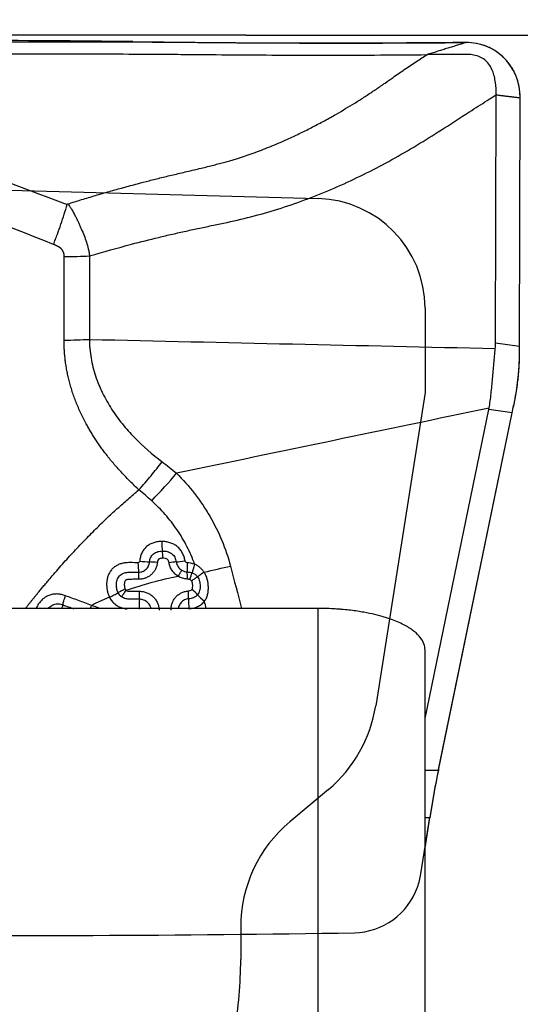
# Model space of a CAD drawing. Units: millimetres. Extents: x 201 to 309, y 163 to 342.
# Drawn here: x 296 to 300, y 300 to 307 of the extents above; entities that cross this region are included whole.
import ezdxf

# ---------------------------------------------------------------- set-up
doc = ezdxf.new("R2010")
doc.units = ezdxf.units.MM
for name, color, linetype in [('1', 4, 'Continuous'), ('81', 3, 'Continuous'), ('CUT', 1, 'Continuous'), ('NOCUT', 7, 'Continuous')]:
    doc.layers.add(name, color=color, linetype=linetype)
doc.styles.add('cesky', font='simplex.shx')
doc.dimstyles.get("Standard").update_dxf_attribs({"dimtxt": 0.18, "dimasz": 0.18, "dimexe": 0.18, "dimexo": 0.0625, "dimgap": 0.09, "dimtad": 0, "dimtih": 1, "dimtoh": 1, "dimdec": 4, "dimzin": 0, "dimdsep": 46, "dimtxsty": 'Standard', "dimcen": 0.09, "dimadec": 0, "dimazin": 0, "dimtfac": 1, "dimtdec": 4, "dimtofl": 0, "dimtmove": 0, "dimatfit": 3, "dimfxl": 1, "dimtolj": 1, "dimtzin": 0, "dimarcsym": 0})

# ---------------------------------------------------------------- blocks, each defined once
blk = doc.blocks.new('*D12')
at = {"color": 254, "lineweight": -2, "transparency": 16777216}
for p, q in [((300.1442, 309.2312), (300.1442, 336.2398)), ((298.1442, 307.2312), (271.1356, 307.2312))]:
    blk.add_line(p, q, dxfattribs=at)
blk.add_arc((300.1442, 307.2312), 28.0087, 97.16443, 172.83557, dxfattribs=at)
at = {"color": 254, "lineweight": 13, "transparency": 16777216}
for points in [[(296.6146, 335.6033), (296.6875, 334.4389), (300.1442, 335.2398)], [(272.9365, 310.6879), (271.7721, 310.7608), (272.1356, 307.2312)]]:
    blk.add_solid(points, dxfattribs=at)
at = {"layer": 'Defpoints', "color": 0, "lineweight": 13, "transparency": 16777216}
for p in [(275.888, 321.2355), (300.1442, 309.2312), (298.1442, 307.2312), (302.1442, 307.2312), (300.1442, 305.2312)]:
    blk.add_point(p, dxfattribs=at)
at = {"color": 254, "transparency": 16777216, "insert": (276.6268, 330.7486), "char_height": 3.5, "attachment_point": 5, "rotation": 45, "style": 'cesky'}
blk.add_mtext('\\A1;90°', dxfattribs=at)

msp = doc.modelspace()

# ---------------------------------------------------------------- linework, layer by layer
at = {"layer": '1'}
for p, q in [((299.9629, 304.9886), (299.9672, 306.7975)), ((300.1375, 304.9653), (300.1419, 306.7758)), ((296.8194, 305.009), (296.8209, 305.6177)), ((297.0053, 305.623), (297.0038, 305.0143)), ((299.9629, 304.9886), (300.1375, 304.9653)), ((299.449, 302.2507), (299.9137, 304.5023)), ((299.5469, 301.8748), (300.0845, 304.4796)), ((300.0845, 304.4796), (299.9137, 304.5023)), ((298.6704, 298.9967), (298.6704, 303.0531)), ((299.449, 298.552), (299.449, 302.7495)), ((299.449, 301.8732), (299.5469, 301.8748)), ((299.449, 301.3065), (299.4838, 301.5276)), ((299.4838, 301.5276), (299.449, 301.527))]:
    msp.add_line(p, q, dxfattribs=at)
for centre, major_axis, ratio, start_param, end_param in [((296.6537, 305.08), (0.8, -0.0019), 0.090125, 4.92121, 5.165556), ((295.6589, 305.4658), (-4.3005, 0.532), 0.322957, 3.151825, 3.180731), ((299.9327, 304.8965), (-0.0137, -1.4103), 0.144917, 1.572202, 1.621044), ((299.9701, 304.8915), (-0.23, -1.3817), 0.134118, 1.290467, 1.366678), ((294.3156, 305.6448), (-5.5982, 1.1417), 0.235771, 3.141039, 3.149451), ((297.3112, 303.8822), (-0.5634, -0.568), 0.169543, 1.660487, 2.012561), ((297.5444, 303.5441), (-0.0015, 0.1), 0.134053, 1.598271, 2.380456), ((297.5298, 303.4135), (0.0002, 0.08), 0.116221, 4.77903, 5.524203), ((297.3692, 303.3916), (-0.0014, 0.1), 0.116244, 1.617674, 2.403953), ((297.3819, 303.4031), (-0.0994, 0.0107), 0.059541, 1.459334, 2.227233), ((297.4902, 303.3828), (-0.0797, 0.0065), 0.079815, 4.606187, 5.366979), ((297.5753, 303.379), (0.0789, 0.0131), 0.063914, 0.680281, 1.446677), ((297.7122, 303.409), (0.0988, 0.0157), 0.071905, 3.822315, 4.583398), ((297.7269, 303.3957), (0.004, 0.0999), 0.11139, 1.671737, 2.453424), ((297.7821, 303.3857), (-0.0328, -0.0945), 0.075507, 4.84931, 5.624909), ((297.3571, 303.2582), (0.0005, 0.08), 0.093534, 4.806873, 5.547729), ((297.7086, 303.2573), (0.004, 0.0799), 0.099414, 4.842379, 5.596065), ((297.7276, 303.2539), (0.0273, 0.0752), 0.057589, 4.866605, 5.625834), ((297.7426, 303.1803), (0.0621, -0.0505), 0.162656, 0.804056, 1.568342), ((297.3751, 303.0601), (0.0007, -0.1), 0.082168, 4.061399, 4.824606), ((297.3626, 303.1691), (-0.0002, 0.08), 0.08526, 4.061741, 4.826118), ((297.7156, 303.1706), (0.0052, -0.0798), 0.111494, 0.923648, 1.68784), ((297.7387, 303.0633), (-0.0069, 0.0998), 0.108815, 0.923253, 1.686643), ((297.8528, 303.1178), (0.0774, -0.0634), 0.165876, 3.946213, 4.709497), ((299.6373, 301.6223), (-0.1743, -1.0027), 0.133514, 4.481066, 4.830132)]:
    msp.add_ellipse(centre, major_axis=major_axis, ratio=ratio, start_param=start_param, end_param=end_param, dxfattribs=at)
for points, degree, knots in [([(299.7471, 307.1784), (299.6948, 307.178), (299.6424, 307.1776), (299.5377, 307.1768), (299.4853, 307.1764), (299.3281, 307.1752), (299.2232, 307.1744), (298.911, 307.1727), (298.7056, 307.1725), (298.4016, 307.1733), (298.301, 307.1737), (298.151, 307.1746), (298.1012, 307.1749), (298.002, 307.1756), (297.9526, 307.176), (297.8047, 307.1773), (297.7066, 307.1781), (297.5593, 307.1793), (297.5102, 307.1796), (297.4119, 307.1802), (297.3626, 307.1805), (296.5256, 307.1844), (295.7308, 307.1801), (294.5277, 307.1667), (294.1249, 307.1611), (293.3158, 307.1482), (292.9094, 307.1408), (291.686, 307.117), (290.8647, 307.0987), (290.0379, 307.0802)], 3, [0, 0, 0, 0, 0.015625, 0.015625, 0.03125, 0.03125, 0.0625, 0.0625, 0.125, 0.125, 0.15625, 0.15625, 0.171875, 0.171875, 0.1875, 0.1875, 0.21875, 0.21875, 0.234375, 0.234375, 0.25, 0.25, 0.5, 0.5, 0.625, 0.625, 0.75, 0.75, 1, 1, 1, 1]), ([(300.1419, 306.7758), (300.142, 306.8023), (300.1385, 306.8421), (300.1266, 306.8937), (300.114, 306.9312), (300.0979, 306.9674), (300.0782, 307.0016), (300.0553, 307.0337), (300.0293, 307.0632), (300.0052, 307.0854), (299.9873, 307.0996), (299.9767, 307.1073), (299.9606, 307.1184), (299.9354, 307.1336), (299.8882, 307.1557), (299.8253, 307.174), (299.7732, 307.1785), (299.7471, 307.1784)], 3, [0, 0, 0, 0, 0.125, 0.1875, 0.25, 0.3125, 0.375, 0.4375, 0.5, 0.5625, 0.59375, 0.609375, 0.625, 0.6875, 0.75, 0.875, 1, 1, 1, 1]), ([(294.4205, 307.0797), (294.5845, 307.0818), (294.7482, 307.0838), (295.3454, 307.0904), (295.993, 307.0955), (296.8502, 307.0967), (297.2769, 307.0951), (297.5427, 307.0934), (297.6489, 307.0926), (297.8615, 307.0907), (298.022, 307.0893), (298.238, 307.0879), (298.4557, 307.0868), (298.6766, 307.0865), (298.8991, 307.0868), (299.0112, 307.0871), (299.2368, 307.0883), (299.3505, 307.0893), (299.4639, 307.0901), (299.464, 307.0901), (299.4641, 307.0901)], 3, [0, 0, 0, 0, 0.097215, 0.097215, 0.355142, 0.484106, 0.61307, 0.61307, 0.645311, 0.677552, 0.742033, 0.742033, 0.806515, 0.870997, 0.870997, 0.935479, 0.935479, 0.999961, 0.999961, 1, 1, 1, 1]), ([(296.8467, 306.002), (296.8635, 306.0073), (296.897, 306.0178), (296.9474, 306.0333), (296.9979, 306.0486), (297.0485, 306.0637), (297.0992, 306.0785), (297.1499, 306.0931), (297.2008, 306.1075), (297.2517, 306.1216), (297.3027, 306.1355), (297.365, 306.1522), (297.4405, 306.1718), (297.531, 306.1944), (297.6271, 306.2177), (297.7106, 306.2371), (297.7788, 306.253), (297.8287, 306.265), (297.8757, 306.2766), (297.9197, 306.2878), (297.9608, 306.2985), (297.9989, 306.3089), (298.0343, 306.3189), (298.0668, 306.3285), (298.1066, 306.3409), (298.155, 306.357), (298.2132, 306.3777), (298.2726, 306.4003), (298.3332, 306.4247), (298.3949, 306.4509), (298.4654, 306.4823), (298.5442, 306.5193), (298.6308, 306.5626), (298.7175, 306.6086), (298.7976, 306.6534), (298.8709, 306.6965), (298.9375, 306.7371), (299.0039, 306.7792), (299.0699, 306.8227), (299.1212, 306.8574), (299.1698, 306.8917), (299.2115, 306.921), (299.2583, 306.9538), (299.3005, 306.9829), (299.3422, 307.0112), (299.3849, 307.0396), (299.4252, 307.0658), (299.4514, 307.0822), (299.4641, 307.0901)], 3, [0, 0, 0, 0, 0.01852, 0.037052, 0.055595, 0.074151, 0.092721, 0.111306, 0.129909, 0.14853, 0.167172, 0.185834, 0.216737, 0.249659, 0.284609, 0.321477, 0.340718, 0.358907, 0.376038, 0.392112, 0.407137, 0.421133, 0.434114, 0.446093, 0.457079, 0.478318, 0.500104, 0.522465, 0.545394, 0.568913, 0.593043, 0.626407, 0.660145, 0.694274, 0.728811, 0.75564, 0.782597, 0.809689, 0.836928, 0.864323, 0.873524, 0.898263, 0.916758, 0.932197, 0.950848, 0.968366, 0.98475, 1, 1, 1, 1]), ([(299.9672, 306.7975), (299.9673, 306.8274), (299.9653, 306.8722), (299.9549, 306.9308), (299.9419, 306.9734), (299.9219, 307.0131), (299.8935, 307.047), (299.857, 307.0718), (299.8155, 307.0864), (299.7791, 307.0915), (299.7535, 307.0922), (299.7389, 307.0921), (299.7169, 307.0919), (299.6839, 307.0917), (299.6252, 307.0913), (299.5519, 307.0908), (299.4933, 307.0903), (299.4639, 307.0901)], 3, [0, 0, 0, 0, 0.125, 0.1875, 0.25, 0.3125, 0.375, 0.4375, 0.5, 0.5625, 0.59375, 0.609375, 0.625, 0.6875, 0.75, 0.875, 1, 1, 1, 1]), ([(297.0053, 305.623), (297.1069, 305.653), (297.2745, 305.6997), (297.4759, 305.7506), (297.6083, 305.782), (297.7077, 305.8045), (297.8073, 305.8256), (297.9403, 305.8531), (298.1064, 305.8883), (298.3042, 305.9402), (298.4998, 306.003), (298.6927, 306.0764), (298.8829, 306.1589), (299.0701, 306.25), (299.2542, 306.3493), (299.4348, 306.4564), (299.6124, 306.5699), (299.7729, 306.6735), (299.8745, 306.7386), (299.917, 306.7657)], 3, [0, 0, 0, 0, 0.101521, 0.167018, 0.199767, 0.232516, 0.265265, 0.298013, 0.363511, 0.429008, 0.494506, 0.560003, 0.625501, 0.690998, 0.756495, 0.821993, 0.88749, 0.952988, 1, 1, 1, 1]), ([(296.7427, 305.707), (296.7474, 305.7192), (296.7521, 305.7314), (296.7614, 305.7558), (296.766, 305.7683), (296.7796, 305.8053), (296.7882, 305.8297), (296.8131, 305.9028), (296.8282, 305.9508), (296.8419, 305.9982)], 3, [0, 0, 0, 0, 0.125, 0.125, 0.25, 0.25, 0.5, 0.5, 1, 1, 1, 1]), ([(296.8419, 305.9982), (296.8422, 305.9993), (296.8429, 306.0001), (296.8447, 306.0013), (296.8457, 306.0017), (296.8467, 306.002)], 3, [0, 0, 0, 0, 0.5, 0.5, 1, 1, 1, 1]), ([(296.8467, 306.0021), (296.8495, 305.9988), (296.8522, 305.9954), (296.8575, 305.9885), (296.86, 305.9849), (296.8674, 305.9743), (296.872, 305.9669), (296.8852, 305.9446), (296.8933, 305.9292), (296.9052, 305.9061), (296.9102, 305.8964), (296.915, 305.8867), (296.9168, 305.8828), (296.9177, 305.8808), (296.9204, 305.8749), (296.9256, 305.863), (296.9309, 305.8511), (296.9379, 305.8353), (296.9414, 305.8274), (296.9516, 305.8035), (296.9584, 305.7877), (296.9712, 305.7557), (296.977, 305.7395), (296.9874, 305.7067), (296.992, 305.6902), (296.9978, 305.6651), (296.9995, 305.6568), (297.0027, 305.6399), (297.0041, 305.6314), (297.0053, 305.623)], 3, [0, 0, 0, 0, 0.03125, 0.03125, 0.0625, 0.0625, 0.125, 0.125, 0.25, 0.25, 0.3125, 0.328125, 0.328125, 0.34375, 0.34375, 0.375, 0.4375, 0.4375, 0.5, 0.5, 0.625, 0.625, 0.75, 0.75, 0.875, 0.875, 0.9375, 0.9375, 1, 1, 1, 1]), ([(296.8209, 305.6177), (296.821, 305.6522), (296.7976, 305.676), (296.7819, 305.6921), (296.7427, 305.707)], 2, [0, 0, 0, 0.5, 0.5, 1, 1, 1]), ([(297.3652, 303.9179), (297.1165, 304.1453), (296.9776, 304.4048), (296.8187, 304.7018), (296.8194, 305.009)], 2, [0, 0, 0, 0.5, 0.5, 1, 1, 1]), ([(297.0038, 305.0143), (297.0038, 305.0129), (297.0039, 305.0114), (297.0039, 305.0085), (297.004, 305.0042), (297.0042, 304.9942), (297.005, 304.9741), (297.0078, 304.9343), (297.0122, 304.9007), (297.0236, 304.8342), (297.0346, 304.7906), (297.0558, 304.7265), (297.0636, 304.7053), (297.0765, 304.6738), (297.081, 304.6634), (297.0903, 304.6427), (297.1142, 304.5917), (297.1418, 304.5432), (297.19, 304.4686), (297.216, 304.4328), (297.2578, 304.3809), (297.2721, 304.3639), (297.3017, 304.3306), (297.3169, 304.3142), (297.3947, 304.2341), (297.4619, 304.1759), (297.533, 304.1224)], 3, [0, 0, 0, 0, 0.003906, 0.003906, 0.007813, 0.015625, 0.03125, 0.0625, 0.125, 0.125, 0.25, 0.25, 0.3125, 0.3125, 0.34375, 0.34375, 0.375, 0.5, 0.5, 0.625, 0.625, 0.6875, 0.6875, 0.75, 0.75, 1, 1, 1, 1]), ([(299.9158, 304.5134), (299.9217, 304.5483), (299.9264, 304.5838), (299.9347, 304.6556), (299.9383, 304.6919), (299.945, 304.7648), (299.9481, 304.8014), (299.9544, 304.8747), (299.9576, 304.9114), (299.961, 304.9481)], 3, [0, 0, 0, 0, 0.25, 0.25, 0.5, 0.5, 0.75, 0.75, 1, 1, 1, 1]), ([(300.1049, 304.5812), (300.1059, 304.5864), (300.1079, 304.5968), (300.1107, 304.6124), (300.1134, 304.6281), (300.116, 304.6438), (300.1184, 304.6595), (300.1206, 304.6752), (300.1228, 304.691), (300.1247, 304.7068), (300.1266, 304.7225), (300.1283, 304.7383), (300.1298, 304.7541), (300.1312, 304.7699), (300.1325, 304.7858), (300.1336, 304.8016), (300.1345, 304.8174), (300.1353, 304.8332), (300.136, 304.849), (300.1365, 304.8649), (300.1369, 304.8807), (300.137, 304.8912), (300.1371, 304.8965)], 3, [0, 0, 0, 0, 0.050891, 0.101652, 0.152289, 0.202807, 0.253213, 0.303513, 0.353712, 0.403817, 0.453835, 0.50377, 0.55363, 0.60342, 0.653148, 0.702818, 0.752438, 0.802013, 0.851551, 0.901057, 0.950538, 1, 1, 1, 1]), ([(297.3652, 303.9179), (297.3954, 303.952), (297.4247, 303.9864), (297.4809, 304.0549), (297.5078, 304.0889), (297.533, 304.1224)], 3, [0, 0, 0, 0, 0.5, 0.5, 1, 1, 1, 1]), ([(297.6391, 304.0386), (297.6858, 303.9923), (297.7293, 303.943), (297.7896, 303.8649), (297.8089, 303.8382), (297.8366, 303.797), (297.8456, 303.7831), (297.8633, 303.7549), (297.8719, 303.7406), (297.9138, 303.6687), (297.9433, 303.6095), (297.994, 303.4877), (298.0153, 303.4251), (298.032, 303.3607)], 3, [0, 0, 0, 0, 0.25, 0.25, 0.375, 0.375, 0.4375, 0.4375, 0.5, 0.5, 0.75, 0.75, 1, 1, 1, 1]), ([(296.5374, 303.0527), (296.6407, 303.1826), (296.7315, 303.2887), (297.0388, 303.6476), (297.3652, 303.9179)], 2, [0, 0, 0, 0.275814, 0.275814, 1, 1, 1]), ([(297.7706, 303.3752), (297.7548, 303.4196), (297.736, 303.4627), (297.7039, 303.5255), (297.6925, 303.5461), (297.6684, 303.5868), (297.6557, 303.6069), (297.6157, 303.6658), (297.5583, 303.7402), (297.4926, 303.8067), (297.4576, 303.8379)], 3, [0, 0, 0, 0, 0.25, 0.25, 0.375, 0.375, 0.5, 0.5, 0.75, 1, 1, 1, 1]), ([(297.5311, 303.5411), (297.5211, 303.5411), (297.5112, 303.5405), (297.4914, 303.5377), (297.4817, 303.5356), (297.4629, 303.5296), (297.4538, 303.5257), (297.4362, 303.516), (297.428, 303.5103), (297.4129, 303.4972), (297.4062, 303.4899), (297.3973, 303.478), (297.3946, 303.4738), (297.3895, 303.4652), (297.3871, 303.4608), (297.3808, 303.4472), (297.3776, 303.4378), (297.3727, 303.4184), (297.371, 303.4084), (297.3702, 303.3984)], 3, [0, 0, 0, 0, 0.125, 0.125, 0.25, 0.25, 0.375, 0.375, 0.5, 0.5, 0.625, 0.625, 0.6875, 0.6875, 0.75, 0.75, 0.875, 0.875, 1, 1, 1, 1]), ([(297.7006, 303.3999), (297.6989, 303.4099), (297.6966, 303.4199), (297.6903, 303.4391), (297.6864, 303.4484), (297.677, 303.4661), (297.6714, 303.4746), (297.6586, 303.4904), (297.6514, 303.4977), (297.6357, 303.5106), (297.6274, 303.5162), (297.6097, 303.5256), (297.6002, 303.5296), (297.581, 303.5356), (297.5712, 303.5377), (297.5513, 303.5405), (297.5412, 303.5411), (297.5311, 303.5411)], 3, [0, 0, 0, 0, 0.125, 0.125, 0.25, 0.25, 0.375, 0.375, 0.5, 0.5, 0.625, 0.625, 0.75, 0.75, 0.875, 0.875, 1, 1, 1, 1]), ([(297.442, 303.3918), (297.4432, 303.4034), (297.4459, 303.4148), (297.4532, 303.4304), (297.4562, 303.4354), (297.4633, 303.4445), (297.4673, 303.4485), (297.4763, 303.4557), (297.4812, 303.4587), (297.4915, 303.4637), (297.4969, 303.4657), (297.5135, 303.4702), (297.5248, 303.4714), (297.5363, 303.4715)], 3, [0, 0, 0, 0, 0.25, 0.25, 0.375, 0.375, 0.5, 0.5, 0.625, 0.625, 0.75, 0.75, 1, 1, 1, 1]), ([(297.5391, 303.4188), (297.5343, 303.4188), (297.5295, 303.4185), (297.5225, 303.4173), (297.5202, 303.4168), (297.5156, 303.4154), (297.5133, 303.4146), (297.5091, 303.4122), (297.5072, 303.4107), (297.5042, 303.407), (297.5031, 303.4048), (297.5004, 303.3981), (297.4996, 303.3933), (297.4991, 303.3885)], 3, [0, 0, 0, 0, 0.25, 0.25, 0.375, 0.375, 0.5, 0.5, 0.625, 0.625, 0.75, 0.75, 1, 1, 1, 1]), ([(297.5363, 303.4715), (297.5481, 303.4716), (297.5599, 303.4706), (297.5769, 303.4662), (297.5824, 303.4643), (297.5931, 303.4593), (297.5982, 303.4563), (297.6075, 303.4492), (297.6119, 303.4451), (297.6194, 303.436), (297.6227, 303.4311), (297.6282, 303.4206), (297.6304, 303.4151), (297.6339, 303.4039), (297.6352, 303.3981), (297.6361, 303.3923)], 3, [0, 0, 0, 0, 0.25, 0.25, 0.375, 0.375, 0.5, 0.5, 0.625, 0.625, 0.75, 0.75, 0.875, 0.875, 1, 1, 1, 1]), ([(297.5842, 303.3856), (297.5834, 303.3908), (297.5821, 303.396), (297.5788, 303.4033), (297.5774, 303.4055), (297.574, 303.4097), (297.572, 303.4114), (297.5674, 303.4141), (297.565, 303.4151), (297.56, 303.4167), (297.5574, 303.4173), (297.5496, 303.4186), (297.5443, 303.4188), (297.5391, 303.4188)], 3, [0, 0, 0, 0, 0.25, 0.25, 0.375, 0.375, 0.5, 0.5, 0.625, 0.625, 0.75, 0.75, 1, 1, 1, 1]), ([(297.3577, 303.3867), (297.3402, 303.3868), (297.3228, 303.3868), (297.2966, 303.3869), (297.2879, 303.3871), (297.2705, 303.3862), (297.2618, 303.3853), (297.2446, 303.3822), (297.2362, 303.3801), (297.2198, 303.3744), (297.2118, 303.3709), (297.1964, 303.3624), (297.1892, 303.3576), (297.1759, 303.3465), (297.1697, 303.3403), (297.1585, 303.3267), (297.1535, 303.3193), (297.1452, 303.304), (297.1417, 303.296), (297.1361, 303.2794), (297.1339, 303.2708), (297.1309, 303.2536), (297.13, 303.245), (297.1293, 303.2275), (297.1295, 303.2187), (297.1307, 303.2012), (297.1318, 303.1926), (297.135, 303.1755), (297.1371, 303.167), (297.1425, 303.1504), (297.1459, 303.1421), (297.1498, 303.1343)], 3, [0, 0, 0, 0, 0.125, 0.125, 0.1875, 0.1875, 0.25, 0.25, 0.3125, 0.3125, 0.375, 0.375, 0.4375, 0.4375, 0.5, 0.5, 0.5625, 0.5625, 0.625, 0.625, 0.6875, 0.6875, 0.75, 0.75, 0.8125, 0.8125, 0.875, 0.875, 0.9375, 0.9375, 1, 1, 1, 1]), ([(297.3702, 303.3984), (297.3699, 303.3952), (297.3685, 303.3922), (297.364, 303.3878), (297.3608, 303.3867), (297.3577, 303.3867)], 3, [0, 0, 0, 0, 0.5, 0.5, 1, 1, 1, 1]), ([(297.3625, 303.3174), (297.3675, 303.3174), (297.3726, 303.3179), (297.3824, 303.3197), (297.3872, 303.3211), (297.3965, 303.3247), (297.401, 303.327), (297.4094, 303.3324), (297.4133, 303.3354), (297.4205, 303.3423), (297.4239, 303.3461), (297.4297, 303.3541), (297.4322, 303.3584), (297.4365, 303.3675), (297.4382, 303.3722), (297.4408, 303.3819), (297.4416, 303.3868), (297.442, 303.3918)], 3, [0, 0, 0, 0, 0.125, 0.125, 0.25, 0.25, 0.375, 0.375, 0.5, 0.5, 0.625, 0.625, 0.75, 0.75, 0.875, 0.875, 1, 1, 1, 1]), ([(297.4991, 303.3885), (297.4983, 303.3801), (297.4968, 303.3719), (297.4922, 303.3559), (297.4892, 303.3481), (297.4818, 303.3331), (297.4774, 303.3261), (297.4675, 303.3129), (297.4618, 303.3067), (297.4495, 303.2955), (297.4429, 303.2905), (297.4288, 303.2818), (297.4213, 303.278), (297.4058, 303.272), (297.3978, 303.2697), (297.3814, 303.2665), (297.373, 303.2657), (297.3646, 303.2657)], 3, [0, 0, 0, 0, 0.125, 0.125, 0.25, 0.25, 0.375, 0.375, 0.5, 0.5, 0.625, 0.625, 0.75, 0.75, 0.875, 0.875, 1, 1, 1, 1]), ([(297.6505, 303.288), (297.6418, 303.2933), (297.6336, 303.2995), (297.6188, 303.3135), (297.6123, 303.3211), (297.6037, 303.3337), (297.601, 303.3381), (297.5963, 303.3471), (297.5942, 303.3517), (297.5886, 303.3657), (297.5859, 303.3755), (297.5842, 303.3856)], 3, [0, 0, 0, 0, 0.25, 0.25, 0.5, 0.5, 0.625, 0.625, 0.75, 0.75, 1, 1, 1, 1]), ([(297.6361, 303.3923), (297.6372, 303.386), (297.6389, 303.3799), (297.6435, 303.3682), (297.6465, 303.3627), (297.6534, 303.3522), (297.6575, 303.3473), (297.6665, 303.3386), (297.6714, 303.3347), (297.6768, 303.3314)], 3, [0, 0, 0, 0, 0.25, 0.25, 0.5, 0.5, 0.75, 0.75, 1, 1, 1, 1]), ([(297.6505, 303.288), (297.6558, 303.2965), (297.6608, 303.3047), (297.6698, 303.3195), (297.6737, 303.3261), (297.6768, 303.3314)], 3, [0, 0, 0, 0, 0.5, 0.5, 1, 1, 1, 1]), ([(297.6768, 303.3314), (297.6829, 303.3276), (297.6894, 303.3246), (297.7028, 303.3204), (297.7097, 303.3191), (297.7167, 303.3188)], 3, [0, 0, 0, 0, 0.5, 0.5, 1, 1, 1, 1]), ([(297.7154, 303.3861), (297.7118, 303.3862), (297.7083, 303.3879), (297.703, 303.3929), (297.7012, 303.3963), (297.7006, 303.3999)], 3, [0, 0, 0, 0, 0.5, 0.5, 1, 1, 1, 1]), ([(297.8394, 303.3174), (297.8373, 303.3206), (297.8351, 303.3237), (297.8305, 303.3297), (297.8233, 303.3385), (297.8152, 303.3464), (297.8035, 303.3563), (297.7973, 303.3608), (297.7844, 303.3687), (297.7776, 303.3722), (297.7706, 303.3752)], 3, [0, 0, 0, 0, 0.125, 0.125, 0.25, 0.5, 0.5, 0.75, 0.75, 1, 1, 1, 1]), ([(297.2131, 303.1677), (297.2105, 303.1728), (297.2084, 303.1783), (297.2051, 303.1893), (297.2039, 303.1949), (297.2022, 303.2062), (297.2017, 303.2119), (297.2012, 303.2235), (297.2013, 303.2292), (297.2021, 303.2406), (297.2028, 303.2463), (297.2053, 303.2575), (297.207, 303.2631), (297.2115, 303.2737), (297.2143, 303.2788), (297.2211, 303.2881), (297.2249, 303.2923), (297.2336, 303.2998), (297.2384, 303.3031), (297.2485, 303.3084), (297.2538, 303.3105), (297.2704, 303.3155), (297.2817, 303.3169), (297.2962, 303.3173), (297.299, 303.3173), (297.3048, 303.3173), (297.3135, 303.3173), (297.3336, 303.3174), (297.3509, 303.3174), (297.3625, 303.3174)], 3, [0, 0, 0, 0, 0.0625, 0.0625, 0.125, 0.125, 0.1875, 0.1875, 0.25, 0.25, 0.3125, 0.3125, 0.375, 0.375, 0.4375, 0.4375, 0.5, 0.5, 0.5625, 0.5625, 0.625, 0.625, 0.75, 0.75, 0.78125, 0.78125, 0.8125, 0.875, 1, 1, 1, 1]), ([(297.3646, 303.2657), (297.3507, 303.2656), (297.33, 303.2654), (297.3092, 303.2653), (297.2989, 303.2652), (297.2954, 303.2652), (297.2885, 303.2648), (297.2851, 303.2644), (297.2784, 303.2631), (297.275, 303.2621), (297.2703, 303.26), (297.2687, 303.2591), (297.266, 303.2569), (297.2649, 303.2556), (297.262, 303.2513), (297.2608, 303.248), (297.2592, 303.2413), (297.2587, 303.2379), (297.2582, 303.2311), (297.2582, 303.2276), (297.2584, 303.2208), (297.2586, 303.2173), (297.2595, 303.2105), (297.2601, 303.2071), (297.2618, 303.2005), (297.2629, 303.1973), (297.2645, 303.1942)], 3, [0, 0, 0, 0, 0.25, 0.375, 0.375, 0.4375, 0.4375, 0.5, 0.5, 0.5625, 0.5625, 0.59375, 0.59375, 0.625, 0.625, 0.6875, 0.6875, 0.75, 0.75, 0.8125, 0.8125, 0.875, 0.875, 0.9375, 0.9375, 1, 1, 1, 1]), ([(297.272, 303.1853), (297.3343, 303.2075), (297.3972, 303.2271), (297.5234, 303.2612), (297.5869, 303.2758), (297.6505, 303.288)], 3, [0, 0, 0, 0, 0.5, 0.5, 1, 1, 1, 1]), ([(297.717, 303.2672), (297.7052, 303.2678), (297.6938, 303.2698), (297.677, 303.2751), (297.6715, 303.2772), (297.6608, 303.2821), (297.6556, 303.2849), (297.6505, 303.288)], 3, [0, 0, 0, 0, 0.5, 0.5, 0.75, 0.75, 1, 1, 1, 1]), ([(297.7361, 303.2639), (297.733, 303.265), (297.7298, 303.2657), (297.7234, 303.2668), (297.7202, 303.2671), (297.717, 303.2672)], 3, [0, 0, 0, 0, 0.5, 0.5, 1, 1, 1, 1]), ([(297.7481, 303.2548), (297.7466, 303.2569), (297.7449, 303.2588), (297.7408, 303.2619), (297.7385, 303.263), (297.7361, 303.2639)], 3, [0, 0, 0, 0, 0.5, 0.5, 1, 1, 1, 1]), ([(297.7481, 303.2548), (297.7566, 303.2606), (297.7648, 303.2661), (297.7797, 303.2759), (297.7862, 303.2801), (297.7915, 303.2833)], 3, [0, 0, 0, 0, 0.5, 0.5, 1, 1, 1, 1]), ([(297.7518, 303.3124), (297.7558, 303.3111), (297.7596, 303.3094), (297.767, 303.3056), (297.7706, 303.3034), (297.7807, 303.296), (297.7866, 303.2901), (297.7915, 303.2833)], 3, [0, 0, 0, 0, 0.25, 0.25, 0.5, 0.5, 1, 1, 1, 1]), ([(297.8394, 303.3174), (297.8299, 303.3105), (297.8208, 303.304), (297.8045, 303.2924), (297.7973, 303.2873), (297.7915, 303.2833)], 3, [0, 0, 0, 0, 0.5, 0.5, 1, 1, 1, 1]), ([(297.7915, 303.2833), (297.7949, 303.2785), (297.7978, 303.2735), (297.8026, 303.2629), (297.8045, 303.2573), (297.8089, 303.2404), (297.8101, 303.229), (297.8106, 303.2058), (297.8097, 303.1943), (297.8053, 303.1776), (297.8033, 303.1721), (297.7983, 303.1619), (297.7953, 303.157), (297.7916, 303.1525)], 3, [0, 0, 0, 0, 0.125, 0.125, 0.25, 0.25, 0.5, 0.5, 0.75, 0.75, 0.875, 0.875, 1, 1, 1, 1]), ([(297.842, 303.1052), (297.8476, 303.1127), (297.8522, 303.1208), (297.8598, 303.1376), (297.8629, 303.1464), (297.8674, 303.1644), (297.8689, 303.1736), (297.8707, 303.1921), (297.8709, 303.2015), (297.8704, 303.2201), (297.8696, 303.2294), (297.867, 303.2479), (297.8651, 303.2571), (297.8601, 303.2752), (297.8569, 303.284), (297.8493, 303.3011), (297.8447, 303.3095), (297.8394, 303.3174)], 3, [0, 0, 0, 0, 0.125, 0.125, 0.25, 0.25, 0.375, 0.375, 0.5, 0.5, 0.625, 0.625, 0.75, 0.75, 0.875, 0.875, 1, 1, 1, 1]), ([(297.2645, 303.1942), (297.2554, 303.1897), (297.2461, 303.1851), (297.2285, 303.176), (297.2203, 303.1716), (297.2131, 303.1677)], 3, [0, 0, 0, 0, 0.5, 0.5, 1, 1, 1, 1]), ([(297.2645, 303.1942), (297.2654, 303.1924), (297.2665, 303.1907), (297.2689, 303.1877), (297.2704, 303.1864), (297.272, 303.1853)], 3, [0, 0, 0, 0, 0.5, 0.5, 1, 1, 1, 1]), ([(297.7238, 303.1805), (297.7288, 303.1808), (297.7337, 303.1815), (297.7432, 303.1843), (297.7478, 303.1864), (297.751, 303.1902)], 3, [0, 0, 0, 0, 0.5, 0.5, 1, 1, 1, 1]), ([(297.751, 303.1902), (297.7519, 303.1913), (297.7525, 303.1926), (297.7537, 303.1951), (297.7542, 303.1964), (297.7554, 303.2004), (297.7559, 303.2032), (297.7569, 303.2115), (297.7569, 303.2171), (297.7563, 303.2282), (297.7557, 303.2338), (297.7538, 303.242), (297.753, 303.2447), (297.751, 303.2499), (297.7497, 303.2524), (297.7481, 303.2548)], 3, [0, 0, 0, 0, 0.0625, 0.0625, 0.125, 0.125, 0.25, 0.25, 0.5, 0.5, 0.75, 0.75, 0.875, 0.875, 1, 1, 1, 1]), ([(296.8296, 303.1455), (296.8205, 303.1492), (296.8112, 303.1521), (296.7922, 303.1565), (296.7825, 303.1579), (296.7632, 303.1588), (296.7536, 303.1584), (296.7342, 303.1559), (296.7248, 303.1537), (296.7065, 303.1476), (296.6976, 303.1437), (296.6806, 303.134), (296.6727, 303.1283), (296.6579, 303.1157), (296.6511, 303.1086), (296.6386, 303.0934), (296.633, 303.0853), (296.6235, 303.0691), (296.6197, 303.0612), (296.6165, 303.053)], 3, [0, 0, 0, 0, 0.112319, 0.112319, 0.224637, 0.224637, 0.336956, 0.336956, 0.449275, 0.449275, 0.561593, 0.561593, 0.673912, 0.673912, 0.78623, 0.78623, 0.898549, 0.898549, 1, 1, 1, 1]), ([(296.8106, 303.0793), (296.8116, 303.0837), (296.8127, 303.0884), (296.8153, 303.0986), (296.8168, 303.1041), (296.8201, 303.1154), (296.8218, 303.1212), (296.8247, 303.1303), (296.8256, 303.1333), (296.8276, 303.1394), (296.8286, 303.1425), (296.8296, 303.1455)], 3, [0, 0, 0, 0, 0.25, 0.25, 0.5, 0.5, 0.75, 0.75, 0.875, 0.875, 1, 1, 1, 1]), ([(297.0184, 303.0753), (297.0027, 303.0813), (296.987, 303.0874), (296.9555, 303.0992), (296.9398, 303.1051), (296.8925, 303.1225), (296.8611, 303.134), (296.8296, 303.1455)], 3, [0, 0, 0, 0, 0.25, 0.25, 0.5, 0.5, 1, 1, 1, 1]), ([(297.1505, 303.1346), (297.143, 303.1315), (297.1281, 303.1253), (297.1059, 303.1157), (297.0838, 303.1059), (297.0619, 303.0959), (297.0401, 303.0857), (297.0256, 303.0787), (297.0184, 303.0753)], 3, [0, 0, 0, 0, 0.167236, 0.334237, 0.501007, 0.667553, 0.833882, 1, 1, 1, 1]), ([(297.1498, 303.1343), (297.1611, 303.1399), (297.1725, 303.1457), (297.1941, 303.1571), (297.2043, 303.1627), (297.2131, 303.1677)], 3, [0, 0, 0, 0, 0.5, 0.5, 1, 1, 1, 1]), ([(297.1498, 303.1343), (297.1545, 303.1249), (297.1602, 303.116), (297.1731, 303.0997), (297.1804, 303.0923), (297.1925, 303.0824), (297.1967, 303.0792), (297.2054, 303.0734), (297.2099, 303.0708), (297.2237, 303.0636), (297.2334, 303.0596), (297.2534, 303.0536), (297.2635, 303.0515), (297.2757, 303.05), (297.2776, 303.0498), (297.2795, 303.0496)], 3, [0, 0, 0, 0, 0.192776, 0.192776, 0.385552, 0.385552, 0.481941, 0.481941, 0.578329, 0.578329, 0.771105, 0.771105, 0.963881, 0.963881, 1, 1, 1, 1]), ([(297.2377, 303.1384), (297.2325, 303.1422), (297.2277, 303.1467), (297.2195, 303.1565), (297.216, 303.1619), (297.2131, 303.1677)], 3, [0, 0, 0, 0, 0.5, 0.5, 1, 1, 1, 1]), ([(297.2377, 303.1384), (297.2426, 303.1451), (297.2481, 303.1527), (297.2598, 303.1687), (297.266, 303.1771), (297.272, 303.1853)], 3, [0, 0, 0, 0, 0.5, 0.5, 1, 1, 1, 1]), ([(297.3682, 303.1206), (297.3571, 303.1206), (297.3404, 303.1205), (297.3237, 303.1204), (297.3126, 303.1204), (297.3071, 303.1203), (297.2904, 303.1204), (297.2793, 303.1215), (297.2573, 303.1272), (297.247, 303.1317), (297.2377, 303.1384)], 3, [0, 0, 0, 0, 0.25, 0.375, 0.375, 0.5, 0.5, 0.75, 0.75, 1, 1, 1, 1]), ([(297.2719, 303.1853), (297.2753, 303.1829), (297.2792, 303.1813), (297.2872, 303.1792), (297.2913, 303.1785), (297.2995, 303.1778), (297.3036, 303.1778), (297.3118, 303.1779), (297.3324, 303.178), (297.3529, 303.1781), (297.3694, 303.1782)], 3, [0, 0, 0, 0, 0.125, 0.125, 0.25, 0.25, 0.375, 0.375, 0.5, 1, 1, 1, 1]), ([(297.4526, 303.0527), (297.4513, 303.0582), (297.4495, 303.0636), (297.4449, 303.0737), (297.4422, 303.0786), (297.4358, 303.0877), (297.4322, 303.092), (297.4243, 303.0997), (297.4199, 303.1033), (297.4106, 303.1094), (297.4057, 303.112), (297.3955, 303.1163), (297.3901, 303.1179), (297.3793, 303.1201), (297.3738, 303.1206), (297.3682, 303.1206)], 3, [0, 0, 0, 0, 0.145677, 0.145677, 0.288064, 0.288064, 0.430451, 0.430451, 0.572839, 0.572839, 0.715226, 0.715226, 0.857613, 0.857613, 1, 1, 1, 1]), ([(297.3694, 303.1782), (297.3785, 303.1782), (297.3876, 303.1773), (297.4009, 303.1748), (297.4053, 303.1737), (297.4141, 303.1711), (297.4184, 303.1695), (297.4311, 303.1644), (297.4392, 303.1602), (297.4544, 303.1502), (297.4617, 303.1444), (297.4748, 303.1318), (297.4807, 303.1249), (297.4912, 303.11), (297.4958, 303.102), (297.5033, 303.0855), (297.5062, 303.0769), (297.5105, 303.0591), (297.5117, 303.0501), (297.5121, 303.0409)], 3, [0, 0, 0, 0, 0.125, 0.125, 0.1875, 0.1875, 0.25, 0.25, 0.375, 0.375, 0.5, 0.5, 0.625, 0.625, 0.75, 0.75, 0.875, 0.875, 1, 1, 1, 1]), ([(297.5989, 303.0396), (297.5985, 303.0484), (297.599, 303.0571), (297.6008, 303.0699), (297.6017, 303.0742), (297.6037, 303.0826), (297.605, 303.0868), (297.6093, 303.0992), (297.6129, 303.107), (297.6216, 303.122), (297.6268, 303.1291), (297.6382, 303.1421), (297.6446, 303.148), (297.6583, 303.1585), (297.6658, 303.1632), (297.6814, 303.1708), (297.6895, 303.1739), (297.7064, 303.1784), (297.715, 303.1799), (297.7238, 303.1805)], 3, [0, 0, 0, 0, 0.125, 0.125, 0.1875, 0.1875, 0.25, 0.25, 0.375, 0.375, 0.5, 0.5, 0.625, 0.625, 0.75, 0.75, 0.875, 0.875, 1, 1, 1, 1]), ([(297.7259, 303.1229), (297.7154, 303.1222), (297.7052, 303.1195), (297.6914, 303.1126), (297.6869, 303.1098), (297.6787, 303.1035), (297.675, 303.1), (297.6683, 303.0922), (297.6652, 303.0879), (297.6601, 303.0789), (297.658, 303.0743), (297.6547, 303.0645), (297.6535, 303.0594), (297.6527, 303.0538), (297.6526, 303.0533), (297.6526, 303.0528)], 3, [0, 0, 0, 0, 0.281953, 0.281953, 0.42293, 0.42293, 0.563907, 0.563907, 0.704883, 0.704883, 0.84586, 0.84586, 0.986837, 0.986837, 1, 1, 1, 1]), ([(297.7916, 303.1525), (297.7876, 303.1477), (297.7831, 303.1434), (297.7731, 303.1362), (297.7677, 303.1332), (297.7562, 303.1285), (297.7503, 303.1267), (297.7382, 303.1241), (297.7321, 303.1233), (297.7259, 303.1229)], 3, [0, 0, 0, 0, 0.25, 0.25, 0.5, 0.5, 0.75, 0.75, 1, 1, 1, 1]), ([(296.7062, 303.0533), (296.7094, 303.0572), (296.7129, 303.0608), (296.7209, 303.068), (296.7254, 303.0714), (296.7349, 303.0772), (296.7399, 303.0796), (296.7558, 303.0853), (296.7668, 303.0868), (296.7893, 303.0859), (296.8001, 303.0833), (296.8106, 303.0793)], 3, [0, 0, 0, 0, 0.131189, 0.131189, 0.275991, 0.275991, 0.420792, 0.420792, 0.710396, 0.710396, 1, 1, 1, 1]), ([(296.8106, 303.0792), (296.8084, 303.0727), (296.8058, 303.0651), (296.8021, 303.0553), (296.8016, 303.0539), (296.8011, 303.0525)], 3, [0, 0, 0, 0, 0.863647, 0.863647, 1, 1, 1, 1]), ([(297.7287, 303.0511), (297.7396, 303.0518), (297.7503, 303.0533), (297.7713, 303.0583), (297.7816, 303.0617), (297.8011, 303.0707), (297.8103, 303.0762), (297.8275, 303.0893), (297.8352, 303.0968), (297.842, 303.1052)], 3, [0, 0, 0, 0, 0.25, 0.25, 0.5, 0.5, 0.75, 0.75, 1, 1, 1, 1]), ([(299.449, 302.7495), (299.449, 302.7648), (299.4462, 302.7803), (299.4349, 302.8107), (299.4264, 302.8258), (299.4033, 302.8558), (299.3887, 302.8706), (299.3523, 302.8999), (299.3305, 302.9144), (299.2911, 302.9358), (299.2769, 302.9429), (299.2459, 302.9569), (299.2292, 302.9637), (299.2021, 302.9738), (299.1926, 302.9771), (299.173, 302.9837), (299.1628, 302.9869), (299.1309, 302.9965), (299.1081, 303.0027), (299.0586, 303.0144), (299.0319, 303.02), (298.9879, 303.0278), (298.9726, 303.0304), (298.9407, 303.0351), (298.9243, 303.0373), (298.8899, 303.0414), (298.8721, 303.0433), (298.8441, 303.0458), (298.8345, 303.0466), (298.8153, 303.0481), (298.8055, 303.0487), (298.7758, 303.0505), (298.7555, 303.0515), (298.7137, 303.0527), (298.6922, 303.0531), (298.6704, 303.0531)], 3, [0, 0, 0, 0, 0.125, 0.125, 0.25, 0.25, 0.375, 0.375, 0.5, 0.5, 0.5625, 0.5625, 0.625, 0.625, 0.65625, 0.65625, 0.6875, 0.6875, 0.75, 0.75, 0.8125, 0.8125, 0.84375, 0.84375, 0.875, 0.875, 0.90625, 0.90625, 0.921875, 0.921875, 0.9375, 0.9375, 0.96875, 0.96875, 1, 1, 1, 1])]:
    msp.add_open_spline(points, degree=degree, knots=knots, dxfattribs=at)
for points in [[(299.7471, 307.1784), (299.7412, 307.1765), (299.7294, 307.1728), (299.7117, 307.1673), (299.694, 307.1618), (299.6763, 307.1563), (299.6586, 307.1508), (299.6409, 307.1453), (299.6232, 307.1398), (299.6055, 307.1342), (299.5878, 307.1287), (299.5701, 307.1232), (299.5524, 307.1177), (299.5346, 307.1122), (299.5169, 307.1067), (299.4992, 307.1012), (299.4815, 307.0956), (299.4697, 307.092), (299.4638, 307.0901)], [(299.917, 306.7657), (299.9338, 306.7763), (299.9505, 306.7869), (299.9672, 306.7975)], [(299.9672, 306.7975), (299.9709, 306.7971), (299.9781, 306.7962), (299.9891, 306.7948), (300, 306.7935), (300.0109, 306.7921), (300.0218, 306.7907), (300.0327, 306.7894), (300.0436, 306.788), (300.0546, 306.7866), (300.0655, 306.7853), (300.0764, 306.7839), (300.0873, 306.7826), (300.0982, 306.7812), (300.1091, 306.7798), (300.1201, 306.7785), (300.131, 306.7771), (300.1383, 306.7762), (300.1419, 306.7758)], [(295.7052, 306.4212), (296.0851, 306.2829), (296.4639, 306.1415), (296.8419, 305.9982)], [(296.7427, 305.707), (296.3671, 305.8564), (295.9908, 306.0038), (295.6131, 306.1479)], [(296.8209, 305.6177), (296.8846, 305.6188), (296.9467, 305.6206), (297.0053, 305.623)], [(297.0038, 305.0143), (297.9895, 304.9922), (298.9753, 304.9701), (299.961, 304.9481)], [(299.9158, 304.5134), (299.1569, 304.3552), (298.398, 304.1969), (297.6391, 304.0386)], [(297.533, 304.1224), (297.5688, 304.0954), (297.6041, 304.0674), (297.6391, 304.0386)], [(297.4576, 303.8379), (297.427, 303.8651), (297.3963, 303.8919), (297.3652, 303.9179)], [(297.7706, 303.3752), (297.7529, 303.3817), (297.7342, 303.3851), (297.7154, 303.3861)], [(297.8394, 303.3174), (297.9059, 303.3333), (297.9708, 303.3479), (298.032, 303.3607)], [(298.032, 303.3607), (298.0587, 303.2581), (298.0854, 303.1555), (298.112, 303.0529)], [(297.7167, 303.3188), (297.7287, 303.3183), (297.7404, 303.3164), (297.7518, 303.3124)], [(298.6704, 303.0531), (296.4509, 303.0525), (294.2312, 303.0517), (292.0114, 303.0505)], [(296.8106, 303.0793), (296.8106, 303.0793), (296.8106, 303.0792), (296.8106, 303.0792)], [(296.8106, 303.0792), (296.8374, 303.0697), (296.8643, 303.0601), (296.8912, 303.0505)], [(297.0184, 303.0753), (297.0157, 303.0675), (297.0131, 303.0597), (297.0107, 303.0524)], [(297.0839, 303.0525), (297.062, 303.0601), (297.0402, 303.0677), (297.0184, 303.0753)], [(297.855, 303.0527), (297.8507, 303.0702), (297.8464, 303.0877), (297.842, 303.1052)]]:
    msp.add_open_spline(points, degree=3, dxfattribs=at)
at = {"layer": '81'}
msp.add_line((298.1442, 307.2312), (302.1442, 307.2312), dxfattribs=at)
at = {"layer": 'CUT'}
for p, q in [((300.1375, 304.9656), (300.1419, 306.7758)), ((300.1371, 304.8968), (300.1371, 304.8968)), ((300.1049, 304.5814), (300.1049, 304.5814)), ((299.5469, 301.8788), (300.0845, 304.4797)), ((300.0845, 304.4797), (300.0845, 304.4797)), ((299.4186, 301.1176), (299.4838, 301.5321)), ((299.4838, 301.5321), (299.4838, 301.5321))]:
    msp.add_line(p, q, dxfattribs=at)
for centre, radius, start, end in [((295.3066, 114.7375), 192.4587, 89.400653, 90.12329), ((298.8467, 411.2245), 104.0499, 269.15919, 270.495831), ((299.7517, 306.7902), 0.3882, 47.17371, 90.66773), ((299.7366, 306.7809), 0.4053, 359.27469, 46.50488), ((290.4126, 304.9892), 9.725, 359.45562, 359.86121), ((298.3952, 304.9153), 1.742, 348.95023, 359.39045), ((290.7751, 306.3997), 9.5053, 348.34652, 348.97181), ((306.8248, 300.3756), 7.4315, 168.33006, 171.04693), ((298.9102, 301.1978), 0.5147, 340.03047, 351.02926), ((298.9222, 301.1893), 0.5005, 271.36632, 340.48052), ((296.1961, 476.5332), 175.8656, 269.652102, 270.892064)]:
    msp.add_arc(centre, radius, start, end, dxfattribs=at)
at = {"layer": 'NOCUT'}
for p, q in [((290.6109, 306.2571), (298.6704, 306.0409)), ((299.449, 305.2412), (299.449, 304.6262)), ((299.449, 304.6262), (299.0899, 302.3439)), ((298.7448, 301.7333), (298.4634, 301.4972)), ((298.1062, 300.7312), (298.1062, 300.4936))]:
    msp.add_line(p, q, dxfattribs=at)
for centre, radius, start, end in [((298.649, 305.2412), 0.8, 360, 88.46336), ((298.1021, 302.4994), 1, 310, 351.0586), ((299.1062, 300.7312), 1, 130, 180), ((295.1062, 300.4936), 3, 350, 360)]:
    msp.add_arc(centre, radius, start, end, dxfattribs=at)

# ---------------------------------------------------------------- dimensions: what is measured, and where the dimension line sits
dim = msp.add_angular_dim_2l(base=(275.888, 321.2355), line1=((298.1442, 307.2312), (302.1442, 307.2312)), line2=((300.1442, 305.2312), (300.1442, 309.2312)), dimstyle='Standard', override={"dimtxt": 3.5, "dimasz": 3.5, "dimexe": 1, "dimexo": 0, "dimgap": 3.5, "dimtad": 1, "dimtih": 0, "dimdec": 3, "dimzin": 8, "dimtxsty": 'cesky', "dimsah": 1, "dimse1": 0, "dimse2": 0, "dimsd1": 0, "dimsd2": 0, "dimclrd": 254, "dimclre": 254, "dimclrt": 254, "dimtol": 0, "dimtdec": 3, "dimtofl": 1, "dimtmove": 0})
dim.commit()
dim.dimension.update_dxf_attribs({"geometry": '*D12', "text_midpoint": (280.3391, 327.0363), "dimtype": 162})

doc.saveas('drawing.dxf')
